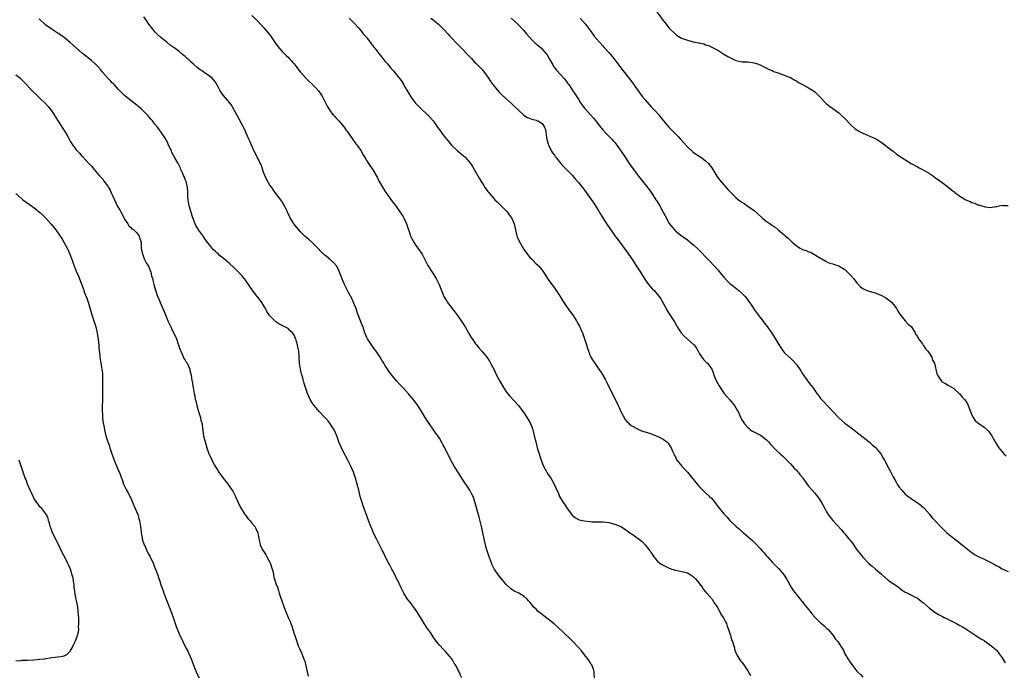
# Model space of a CAD drawing. Units: inches. Extents: x 2634000 to 2637000, y 1476000 to 1479000.
# Drawn here: x 2635980 to 2636306, y 1476788 to 1477004 of the extents above; entities that cross this region are included whole.
import ezdxf

# ---------------------------------------------------------------- set-up
doc = ezdxf.new("R2010")
doc.units = ezdxf.units.IN
doc.header["$MEASUREMENT"] = 0
doc.layers.add('LD26341476_10ft', color=71, linetype='Continuous')

msp = doc.modelspace()

# ---------------------------------------------------------------- linework, layer by layer
at = {"layer": 'LD26341476_10ft'}
for points, elevation in [([(2636170.24, 1476787), (2636170.13, 1476788.13), (2636170.16, 1476789), (2636169.89, 1476789.89), (2636169.54, 1476791), (2636169.34, 1476791.34), (2636169, 1476791.75), (2636168.59, 1476792.59), (2636168.33, 1476793), (2636167, 1476794.65), (2636166.76, 1476795), (2636165.99, 1476795.99), (2636165.04, 1476797.04), (2636163.09, 1476799.09), (2636162.08, 1476800.08), (2636157.99, 1476803.99), (2636156.9, 1476804.9), (2636153.52, 1476807.52), (2636153, 1476807.96), (2636151.71, 1476809), (2636151, 1476809.72), (2636150.34, 1476810.34), (2636149.78, 1476811), (2636149.4, 1476811.4), (2636149, 1476811.93), (2636148.47, 1476812.47), (2636148.03, 1476813), (2636147, 1476813.88), (2636145.3, 1476815), (2636145.1, 1476815.1), (2636145, 1476815.17), (2636143.7, 1476815.7), (2636143, 1476816.25), (2636142.56, 1476816.56), (2636141, 1476818.04), (2636140.22, 1476819), (2636139, 1476820.43), (2636138.56, 1476821), (2636137.09, 1476823.09), (2636136.43, 1476824.43), (2636136.2, 1476825), (2636135.44, 1476827), (2636135, 1476828.3), (2636134.77, 1476829), (2636134.39, 1476830.39), (2636134.21, 1476831), (2636133.98, 1476831.98), (2636133.78, 1476833), (2636133.49, 1476834.51), (2636132.95, 1476837), (2636132.16, 1476840.16), (2636131.51, 1476842.49), (2636130.88, 1476844.88), (2636130.15, 1476847), (2636129.77, 1476847.77), (2636129.07, 1476849), (2636127.74, 1476851), (2636127.43, 1476851.43), (2636126.64, 1476852.64), (2636126.43, 1476853), (2636125.85, 1476853.85), (2636124.3, 1476856.3), (2636123.89, 1476857), (2636122.82, 1476859), (2636120.79, 1476863), (2636120.17, 1476864.17), (2636119.7, 1476865), (2636119, 1476866.17), (2636118.48, 1476867), (2636117.89, 1476867.89), (2636117.11, 1476869), (2636115.38, 1476871.38), (2636114.35, 1476873), (2636113, 1476875.26), (2636111.85, 1476877), (2636110.64, 1476878.64), (2636108.81, 1476880.81), (2636107, 1476882.83), (2636105.94, 1476883.94), (2636104.99, 1476885), (2636103.14, 1476887.14), (2636102.3, 1476888.3), (2636101.82, 1476889), (2636101, 1476890.31), (2636100.6, 1476891), (2636099.99, 1476891.99), (2636099.43, 1476893), (2636099, 1476893.66), (2636098.09, 1476895), (2636097.6, 1476895.59), (2636096.53, 1476897), (2636095.22, 1476899), (2636095, 1476899.51), (2636094.42, 1476901), (2636094.08, 1476902.08), (2636093.77, 1476903), (2636093.54, 1476903.54), (2636092.22, 1476907), (2636091.87, 1476907.87), (2636091.51, 1476909), (2636091, 1476910.29), (2636090.18, 1476912.18), (2636089, 1476914.38), (2636088.05, 1476916.05), (2636087.62, 1476917), (2636087, 1476918.47), (2636086.83, 1476918.83), (2636086.03, 1476921), (2636085.07, 1476923.07), (2636085, 1476923.17), (2636084.14, 1476924.14), (2636083, 1476925.16), (2636081, 1476926.78), (2636080.76, 1476927), (2636079.88, 1476927.88), (2636078.9, 1476928.9), (2636077, 1476930.8), (2636075.87, 1476931.87), (2636074.58, 1476933), (2636073, 1476934.54), (2636072.57, 1476935), (2636071.85, 1476935.85), (2636071, 1476936.89), (2636070.91, 1476937), (2636070.77, 1476937.23), (2636069.68, 1476939), (2636068.87, 1476940.87), (2636068.78, 1476941), (2636068.54, 1476941.46), (2636067.8, 1476943), (2636067.49, 1476943.49), (2636067, 1476944.33), (2636066.57, 1476945), (2636065, 1476947.03), (2636064.16, 1476948.16), (2636063.59, 1476949), (2636063, 1476949.75), (2636062.54, 1476950.54), (2636062.31, 1476951), (2636061.83, 1476951.83), (2636061.3, 1476953), (2636061, 1476953.74), (2636060.19, 1476956.19), (2636059, 1476958.71), (2636058.84, 1476959), (2636058.24, 1476960.24), (2636057.83, 1476961), (2636056.89, 1476963), (2636056.34, 1476964.34), (2636056.03, 1476965), (2636055.15, 1476967), (2636055, 1476967.3), (2636054.5, 1476968.5), (2636054.26, 1476969), (2636052.09, 1476973), (2636051.02, 1476975.02), (2636050.27, 1476976.27), (2636049.73, 1476977), (2636049, 1476977.89), (2636047.57, 1476979.57), (2636046.59, 1476981), (2636046.01, 1476982.01), (2636045.5, 1476983), (2636045, 1476983.79), (2636044.49, 1476984.49), (2636044.03, 1476985), (2636043, 1476985.81), (2636041.3, 1476987), (2636041, 1476987.19), (2636039.93, 1476987.93), (2636039, 1476988.67), (2636037.75, 1476989.75), (2636037, 1476990.47), (2636036.42, 1476991), (2636035.65, 1476991.65), (2636035, 1476992.27), (2636034.59, 1476992.59), (2636034.12, 1476993), (2636033, 1476993.92), (2636031.23, 1476995.22), (2636031, 1476995.42), (2636030.09, 1476996.09), (2636028.98, 1476997), (2636027, 1476998.6), (2636025.72, 1476999.72), (2636025, 1477000.45), (2636024.73, 1477000.73), (2636023, 1477003.01), (2636022.2, 1477004.2), (2636021.35, 1477005.35)], 9480), ([(2636057, 1477005.86), (2636059, 1477003.96), (2636059.84, 1477003), (2636061, 1477001.77), (2636062.27, 1477000.27), (2636063.15, 1476999.15), (2636064.78, 1476996.78), (2636065.62, 1476995.62), (2636067, 1476993.99), (2636068.06, 1476993), (2636068.52, 1476992.52), (2636069, 1476992.06), (2636069.51, 1476991.51), (2636070.04, 1476991), (2636070.45, 1476990.45), (2636071, 1476989.82), (2636071.67, 1476989), (2636072.21, 1476988.21), (2636073, 1476987.28), (2636073.22, 1476987), (2636074.96, 1476985), (2636076.01, 1476984.01), (2636077, 1476983.13), (2636078.09, 1476982.09), (2636079.06, 1476981), (2636079.85, 1476979.85), (2636080.35, 1476979), (2636081, 1476977.68), (2636081.93, 1476975.93), (2636082.46, 1476975), (2636083, 1476974.14), (2636083.93, 1476973), (2636084.43, 1476972.43), (2636085, 1476971.78), (2636085.4, 1476971.4), (2636085.78, 1476971), (2636087.5, 1476969), (2636088.11, 1476968.11), (2636088.94, 1476967), (2636090.6, 1476964.6), (2636091, 1476964.1), (2636091.44, 1476963.44), (2636091.8, 1476963), (2636093, 1476961.22), (2636093.8, 1476959.8), (2636094.55, 1476958.55), (2636095, 1476957.88), (2636095.54, 1476957), (2636097, 1476954.91), (2636098.43, 1476952.43), (2636099.16, 1476951), (2636100.55, 1476948.55), (2636101.34, 1476947.34), (2636103, 1476945.02), (2636103.87, 1476943.87), (2636104.58, 1476943), (2636105, 1476942.39), (2636105.98, 1476941), (2636106.34, 1476940.34), (2636107, 1476939.41), (2636107.15, 1476939.15), (2636107.26, 1476939), (2636108.18, 1476937), (2636108.39, 1476936.39), (2636108.79, 1476935), (2636109, 1476934.44), (2636109.35, 1476933.35), (2636109.48, 1476933), (2636109.97, 1476931.97), (2636110.7, 1476930.7), (2636111, 1476930.24), (2636111.92, 1476929), (2636113.27, 1476927), (2636114.34, 1476925), (2636114.56, 1476924.56), (2636115, 1476923.73), (2636115.23, 1476923.23), (2636116.62, 1476921), (2636117, 1476920.45), (2636117.92, 1476919), (2636118.3, 1476918.3), (2636118.95, 1476916.95), (2636119.52, 1476915.52), (2636119.68, 1476915), (2636120.14, 1476913.86), (2636120.52, 1476913), (2636120.71, 1476912.71), (2636121, 1476912.19), (2636121.47, 1476911.47), (2636121.71, 1476911), (2636123.19, 1476909), (2636124.01, 1476908.01), (2636125, 1476906.72), (2636126.23, 1476905), (2636127.49, 1476903), (2636128.63, 1476901), (2636128.75, 1476900.75), (2636129.5, 1476899.5), (2636129.83, 1476899), (2636131, 1476897.33), (2636131.26, 1476897), (2636132.05, 1476896.05), (2636133, 1476894.99), (2636134.66, 1476893), (2636135, 1476892.55), (2636135.61, 1476891.61), (2636135.95, 1476891), (2636136.97, 1476888.97), (2636137.93, 1476887), (2636139, 1476885.03), (2636140.2, 1476883), (2636141, 1476881.74), (2636141.55, 1476881), (2636142.2, 1476880.2), (2636145.13, 1476877), (2636146.62, 1476875), (2636147, 1476874.44), (2636148.35, 1476872.35), (2636149.07, 1476871.07), (2636149.63, 1476869.63), (2636149.84, 1476869), (2636150.1, 1476868.1), (2636150.38, 1476867), (2636150.85, 1476865), (2636151.37, 1476863), (2636151.97, 1476861), (2636152.22, 1476860.22), (2636152.64, 1476859), (2636153, 1476858.05), (2636153.47, 1476857), (2636153.99, 1476855.99), (2636155, 1476854.24), (2636155.81, 1476853), (2636156.24, 1476852.24), (2636156.91, 1476851), (2636157.82, 1476849), (2636158.22, 1476848.22), (2636158.76, 1476847), (2636159.94, 1476845), (2636160.38, 1476844.38), (2636161, 1476843.32), (2636162.84, 1476840.84), (2636163, 1476840.67), (2636163.94, 1476839.94), (2636165, 1476839.35), (2636165.25, 1476839.25), (2636166.87, 1476838.87), (2636169, 1476838.64), (2636169.38, 1476838.62), (2636173, 1476838.55), (2636175, 1476838.31), (2636177, 1476837.82), (2636179, 1476836.99), (2636180.22, 1476836.22), (2636181, 1476835.71), (2636181.99, 1476835), (2636183, 1476834.32), (2636186.04, 1476832.04), (2636187.01, 1476831.01), (2636188.54, 1476829), (2636188.73, 1476828.73), (2636189, 1476828.3), (2636189.54, 1476827.53), (2636189.86, 1476827), (2636191, 1476825.71), (2636191.8, 1476825), (2636192.51, 1476824.51), (2636193, 1476824.23), (2636193.81, 1476823.81), (2636195, 1476823.28), (2636195.79, 1476823), (2636197, 1476822.63), (2636199, 1476822.22), (2636200.09, 1476821.91), (2636201, 1476821.69), (2636202.2, 1476821), (2636202.68, 1476820.68), (2636203, 1476820.43), (2636203.7, 1476819.7), (2636204.32, 1476819), (2636205.85, 1476817), (2636206.28, 1476816.28), (2636207, 1476815.43), (2636207.18, 1476815.18), (2636207.38, 1476815), (2636209.13, 1476813), (2636209.85, 1476811.85), (2636210.5, 1476811), (2636210.67, 1476810.67), (2636211, 1476810.2), (2636212.07, 1476808.07), (2636213, 1476806.69), (2636213.57, 1476805.58), (2636213.85, 1476805), (2636214.17, 1476804.17), (2636214.59, 1476803), (2636215.2, 1476801), (2636215.6, 1476799.6), (2636215.86, 1476799), (2636216.36, 1476797.64), (2636216.51, 1476797), (2636216.53, 1476796.53), (2636217, 1476795.3), (2636217.07, 1476795.07), (2636217.31, 1476794.69), (2636218.25, 1476793), (2636218.6, 1476792.6), (2636219, 1476792.22), (2636219.8, 1476791), (2636221, 1476789.32), (2636221.87, 1476787.87)], 9470), ([(2636190.87, 1477007), (2636193, 1477004.2), (2636193.54, 1477003.54), (2636195, 1477001.66), (2636197, 1476999.62), (2636197.39, 1476999.39), (2636197.97, 1476999), (2636199, 1476998.4), (2636199.99, 1476998.01), (2636201, 1476997.66), (2636202.83, 1476997.17), (2636204.81, 1476996.81), (2636205, 1476996.72), (2636206.44, 1476996.44), (2636207, 1476996.19), (2636207.92, 1476995.92), (2636209.31, 1476995.31), (2636211, 1476994.4), (2636213, 1476993.12), (2636214.35, 1476992.35), (2636215, 1476991.94), (2636215.68, 1476991.68), (2636217, 1476991.01), (2636219, 1476990.57), (2636219.49, 1476990.51), (2636221, 1476990.51), (2636223, 1476990.25), (2636224.1, 1476989.9), (2636225, 1476989.51), (2636226.68, 1476988.68), (2636227, 1476988.59), (2636227.99, 1476987.99), (2636229, 1476987.64), (2636229.39, 1476987.39), (2636231, 1476986.86), (2636231.17, 1476986.83), (2636233, 1476986.15), (2636234.38, 1476985.62), (2636235, 1476985.33), (2636236.48, 1476984.48), (2636237, 1476984.21), (2636237.72, 1476983.72), (2636239, 1476983.05), (2636241, 1476981.98), (2636242.61, 1476981), (2636243, 1476980.72), (2636244.79, 1476979), (2636246.82, 1476976.82), (2636247.9, 1476975.9), (2636249, 1476975.12), (2636251, 1476973.64), (2636251.73, 1476973), (2636253, 1476971.77), (2636255, 1476969.74), (2636256.44, 1476968.44), (2636257, 1476968.08), (2636257.63, 1476967.63), (2636259, 1476966.92), (2636263, 1476965.22), (2636263.42, 1476965), (2636265, 1476963.96), (2636266.36, 1476963), (2636267, 1476962.47), (2636268.93, 1476961), (2636270.08, 1476960.08), (2636271, 1476959.48), (2636271.26, 1476959.26), (2636271.66, 1476959), (2636274.95, 1476957), (2636277, 1476955.83), (2636277.57, 1476955.57), (2636278.62, 1476955), (2636281, 1476953.61), (2636281.93, 1476953), (2636283, 1476952.27), (2636284.77, 1476951), (2636286.04, 1476950.04), (2636287, 1476949.25), (2636288.27, 1476948.27), (2636289, 1476947.65), (2636289.37, 1476947.37), (2636289.8, 1476947), (2636291, 1476946.11), (2636293, 1476944.91), (2636294.42, 1476944.42), (2636295, 1476944.07), (2636295.89, 1476943.89), (2636297, 1476943.34), (2636297.31, 1476943.31), (2636298.25, 1476943), (2636299, 1476942.73), (2636299.37, 1476942.63), (2636301, 1476942.45), (2636303, 1476942.73), (2636303.2, 1476942.8), (2636304.06, 1476943), (2636305, 1476943.16), (2636305.12, 1476943.12), (2636307, 1476943.1)], 9420), ([(2636126.47, 1476787), (2636125.97, 1476787.97), (2636125.54, 1476789), (2636125.34, 1476789.34), (2636124.57, 1476791), (2636123.95, 1476791.95), (2636123.34, 1476793), (2636123, 1476793.45), (2636121.69, 1476795), (2636121, 1476795.75), (2636120.37, 1476796.37), (2636119, 1476797.88), (2636118.5, 1476798.5), (2636117.65, 1476799.65), (2636117, 1476800.55), (2636116.02, 1476801.98), (2636115, 1476803.5), (2636114.02, 1476805), (2636113, 1476806.62), (2636112.13, 1476808.13), (2636111.58, 1476809), (2636110.51, 1476810.51), (2636110.11, 1476811), (2636109.65, 1476811.65), (2636109, 1476812.39), (2636108.5, 1476813), (2636107.24, 1476815), (2636107, 1476815.47), (2636106.3, 1476817), (2636105.25, 1476819.25), (2636105, 1476819.68), (2636104.36, 1476821), (2636103.61, 1476822.39), (2636103.31, 1476823), (2636103.22, 1476823.22), (2636103, 1476823.59), (2636102.51, 1476824.51), (2636102.2, 1476825), (2636101.36, 1476826.64), (2636100.49, 1476828.49), (2636100.21, 1476829), (2636099.4, 1476830.6), (2636098.49, 1476832.49), (2636098.21, 1476833), (2636097.4, 1476834.6), (2636097, 1476835.45), (2636096.32, 1476837), (2636095.56, 1476839), (2636095, 1476840.55), (2636093.87, 1476843.87), (2636093.5, 1476845), (2636092.88, 1476847), (2636092.36, 1476849), (2636091.86, 1476851), (2636091.33, 1476853), (2636090.66, 1476855), (2636089.78, 1476857), (2636088.73, 1476859), (2636087.63, 1476861), (2636087, 1476862.21), (2636086.62, 1476863), (2636085.81, 1476865), (2636085.09, 1476867), (2636084.22, 1476869), (2636082.95, 1476871), (2636082.09, 1476872.09), (2636081.2, 1476873), (2636079.27, 1476875), (2636077.6, 1476877), (2636077, 1476877.88), (2636076.32, 1476879), (2636075.39, 1476881), (2636074.74, 1476883), (2636074.33, 1476884.33), (2636073.9, 1476886.1), (2636073.46, 1476887.46), (2636073.11, 1476889), (2636072.8, 1476891), (2636072.7, 1476892.7), (2636072.7, 1476893.3), (2636072.55, 1476895), (2636072.26, 1476896.26), (2636072.15, 1476897), (2636071.8, 1476898.2), (2636071.53, 1476899), (2636071.36, 1476899.36), (2636071, 1476900.36), (2636070.46, 1476901), (2636069.71, 1476901.71), (2636069, 1476902.48), (2636067.96, 1476903), (2636067.28, 1476903.28), (2636067, 1476903.44), (2636065.97, 1476903.97), (2636065, 1476904.66), (2636064.81, 1476904.81), (2636063, 1476906.64), (2636062.02, 1476908.02), (2636061.54, 1476909), (2636061.33, 1476909.33), (2636061, 1476909.93), (2636060.35, 1476911), (2636059.76, 1476911.76), (2636059, 1476912.81), (2636058.91, 1476912.91), (2636058.4, 1476913.6), (2636057.17, 1476915.17), (2636056.37, 1476916.37), (2636055.96, 1476917), (2636054.7, 1476918.7), (2636054.44, 1476919), (2636053.81, 1476919.81), (2636052.83, 1476920.83), (2636051, 1476922.7), (2636049.81, 1476923.81), (2636049, 1476924.51), (2636048.72, 1476924.72), (2636047, 1476926.15), (2636046.5, 1476926.5), (2636045.97, 1476927), (2636045.44, 1476927.44), (2636045, 1476927.9), (2636044.41, 1476928.41), (2636043.94, 1476929), (2636043, 1476930.12), (2636041.74, 1476931.74), (2636041, 1476932.85), (2636039.41, 1476935), (2636039.25, 1476935.25), (2636038.51, 1476936.51), (2636038.26, 1476937), (2636037.88, 1476938.12), (2636037.37, 1476939.37), (2636036.31, 1476943), (2636035.95, 1476945), (2636035.86, 1476946.14), (2636035.83, 1476947.83), (2636035.74, 1476949), (2636035.29, 1476951), (2636035.19, 1476951.19), (2636035, 1476951.71), (2636034.62, 1476952.62), (2636034.49, 1476953), (2636034.14, 1476953.86), (2636033.61, 1476955), (2636033.4, 1476955.4), (2636033, 1476956.3), (2636032.64, 1476957), (2636031.49, 1476959), (2636030.62, 1476960.62), (2636030.43, 1476961), (2636029.38, 1476963.38), (2636029, 1476964.18), (2636028.75, 1476964.75), (2636028.61, 1476965), (2636027.32, 1476967), (2636025.8, 1476969), (2636025, 1476969.98), (2636024.18, 1476971), (2636023.63, 1476971.63), (2636022.72, 1476972.72), (2636021.73, 1476973.72), (2636021, 1476974.49), (2636020.44, 1476975), (2636018.54, 1476976.54), (2636017, 1476977.72), (2636015.48, 1476979), (2636015, 1476979.42), (2636013.41, 1476981), (2636013.22, 1476981.22), (2636013, 1476981.43), (2636011.5, 1476983), (2636011.27, 1476983.27), (2636011, 1476983.54), (2636010.31, 1476984.31), (2636009.6, 1476985), (2636007.83, 1476987), (2636007.46, 1476987.46), (2636007, 1476987.97), (2636006.12, 1476989), (2636005.57, 1476989.57), (2636004.05, 1476991), (2636001.56, 1476993), (2636001, 1476993.43), (2635999.12, 1476995), (2635998.03, 1476996.03), (2635996.95, 1476996.95), (2635995, 1476998.56), (2635994.37, 1476999), (2635993.58, 1476999.58), (2635993, 1476999.91), (2635992.36, 1477000.36), (2635991, 1477001.16), (2635989, 1477002.65), (2635988.6, 1477003), (2635986.79, 1477004.79)], 9490), ([(2636089.25, 1477005), (2636091, 1477003.24), (2636092.29, 1477001.71), (2636093, 1477000.86), (2636093.82, 1476999.82), (2636094.55, 1476999), (2636094.74, 1476998.74), (2636095, 1476998.45), (2636096.14, 1476997), (2636096.5, 1476996.5), (2636097, 1476995.87), (2636097.37, 1476995.37), (2636097.67, 1476995), (2636099, 1476993.27), (2636100.02, 1476992.02), (2636101, 1476990.76), (2636101.82, 1476989.82), (2636103, 1476988.42), (2636103.69, 1476987.69), (2636105, 1476986.08), (2636106.33, 1476984.33), (2636107.12, 1476983.12), (2636107.42, 1476982.58), (2636108.61, 1476980.61), (2636109.56, 1476979), (2636110.99, 1476976.99), (2636111.98, 1476975.98), (2636113.03, 1476975.03), (2636115, 1476973.18), (2636115.18, 1476973), (2636116.05, 1476972.05), (2636116.93, 1476971), (2636118.41, 1476969), (2636118.64, 1476968.64), (2636119.48, 1476967.48), (2636119.87, 1476967), (2636121, 1476965.47), (2636122.09, 1476964.09), (2636123, 1476963), (2636125, 1476961.1), (2636126.19, 1476960.19), (2636127, 1476959.5), (2636127.29, 1476959.29), (2636127.57, 1476959), (2636129, 1476957.36), (2636129.27, 1476957), (2636129.95, 1476955.95), (2636130.52, 1476955), (2636132.16, 1476952.16), (2636132.78, 1476951), (2636133, 1476950.64), (2636133.66, 1476949.66), (2636134.08, 1476949), (2636134.49, 1476948.49), (2636135, 1476947.75), (2636135.34, 1476947.34), (2636135.57, 1476947), (2636137, 1476945.35), (2636137.33, 1476945), (2636138.17, 1476944.17), (2636139.4, 1476943), (2636141, 1476941.39), (2636141.36, 1476941), (2636142.04, 1476940.04), (2636142.88, 1476939), (2636143, 1476938.77), (2636143.74, 1476937), (2636144.18, 1476935), (2636144.66, 1476933), (2636144.75, 1476932.75), (2636145.34, 1476931.34), (2636147, 1476928.48), (2636147.61, 1476927.61), (2636149, 1476925.83), (2636149.41, 1476925.41), (2636149.88, 1476925), (2636151, 1476923.86), (2636151.46, 1476923.46), (2636151.93, 1476923), (2636153, 1476921.69), (2636154.03, 1476920.03), (2636154.7, 1476919), (2636155, 1476918.62), (2636156.12, 1476917), (2636156.5, 1476916.5), (2636157, 1476915.87), (2636157.36, 1476915.36), (2636157.64, 1476915), (2636158.95, 1476913), (2636159.69, 1476911.69), (2636161, 1476909.76), (2636162.13, 1476908.13), (2636163, 1476907.1), (2636164.29, 1476905), (2636164.52, 1476904.52), (2636165, 1476903.82), (2636165.27, 1476903.27), (2636165.42, 1476903), (2636165.87, 1476901.87), (2636166.29, 1476901), (2636166.99, 1476899), (2636167.58, 1476897), (2636167.92, 1476895.92), (2636168.24, 1476895), (2636169, 1476893.2), (2636169.1, 1476893), (2636169.8, 1476891.8), (2636170.33, 1476891), (2636171.74, 1476889), (2636172.28, 1476888.28), (2636173.03, 1476887.03), (2636173.75, 1476885.75), (2636174.09, 1476885), (2636174.42, 1476884.42), (2636176.12, 1476881), (2636177.12, 1476879.12), (2636178.15, 1476877), (2636178.39, 1476876.39), (2636179.02, 1476875.02), (2636180.42, 1476872.42), (2636181, 1476871.74), (2636181.35, 1476871.35), (2636181.78, 1476871), (2636182.41, 1476870.41), (2636183, 1476870.03), (2636185.08, 1476869), (2636186.47, 1476868.47), (2636187, 1476868.34), (2636187.98, 1476867.98), (2636189, 1476867.63), (2636191, 1476866.86), (2636193, 1476865.87), (2636194.14, 1476865), (2636194.57, 1476864.57), (2636195, 1476864.01), (2636195.6, 1476863), (2636196.1, 1476861.9), (2636196.48, 1476861), (2636196.64, 1476860.64), (2636197, 1476860.03), (2636197.31, 1476859.31), (2636197.49, 1476859), (2636199.12, 1476857), (2636199.99, 1476855.99), (2636201, 1476854.95), (2636204.23, 1476851), (2636205, 1476850.14), (2636206.56, 1476848.56), (2636207, 1476848.2), (2636208.3, 1476847), (2636209, 1476846.27), (2636210.45, 1476844.45), (2636211, 1476843.7), (2636211.58, 1476843), (2636213, 1476841.22), (2636213.23, 1476841), (2636214.07, 1476840.07), (2636215, 1476838.98), (2636217.12, 1476837), (2636218.19, 1476836.19), (2636219, 1476835.43), (2636219.23, 1476835.23), (2636219.47, 1476835), (2636221, 1476833.73), (2636221.8, 1476833), (2636222.46, 1476832.46), (2636223.48, 1476831.48), (2636225, 1476829.8), (2636225.67, 1476829), (2636226.31, 1476828.31), (2636227, 1476827.47), (2636227.23, 1476827.23), (2636227.4, 1476827), (2636229, 1476825.25), (2636230.14, 1476824.14), (2636231, 1476823.28), (2636231.15, 1476823.15), (2636231.3, 1476823), (2636233, 1476821.02), (2636233.74, 1476819.74), (2636234.13, 1476819), (2636235.27, 1476817), (2636235.92, 1476815.92), (2636237, 1476814.59), (2636237.67, 1476813.67), (2636238.25, 1476813), (2636238.58, 1476812.58), (2636239, 1476812.13), (2636239.48, 1476811.48), (2636241, 1476809.61), (2636241.51, 1476809), (2636242.15, 1476808.15), (2636243.12, 1476807.12), (2636245, 1476805.26), (2636245.31, 1476805), (2636246.18, 1476804.18), (2636247, 1476803.48), (2636247.48, 1476803), (2636249.19, 1476801), (2636249.87, 1476799.87), (2636250.74, 1476799), (2636251, 1476798.54), (2636252.05, 1476797), (2636252.41, 1476796.41), (2636253.02, 1476795), (2636254.21, 1476793), (2636254.55, 1476792.55), (2636255, 1476791.9), (2636255.39, 1476791.39), (2636255.64, 1476791), (2636257, 1476789.23), (2636257.23, 1476789), (2636258.15, 1476788.15), (2636259, 1476787.32)], 9460), ([(2636116.2, 1477005), (2636117, 1477004.41), (2636117.77, 1477003.77), (2636118.69, 1477003), (2636120.71, 1477001), (2636121.77, 1476999.77), (2636122.5, 1476999), (2636123, 1476998.43), (2636124.65, 1476996.65), (2636125, 1476996.32), (2636125.66, 1476995.66), (2636126.36, 1476995), (2636128.28, 1476993), (2636129.58, 1476991.58), (2636130.56, 1476990.56), (2636131, 1476990.15), (2636132.17, 1476989), (2636132.56, 1476988.56), (2636133, 1476988.12), (2636133.91, 1476987), (2636135, 1476985.48), (2636135.96, 1476983.96), (2636136.65, 1476983), (2636138.62, 1476980.62), (2636139, 1476980.24), (2636139.62, 1476979.62), (2636141, 1476978.38), (2636143, 1476976.67), (2636143.81, 1476975.81), (2636145, 1476974.69), (2636146.96, 1476972.96), (2636148.16, 1476972.16), (2636149, 1476971.84), (2636149.58, 1476971.58), (2636151, 1476971.21), (2636151.14, 1476971.14), (2636151.58, 1476971), (2636153, 1476970.11), (2636153.8, 1476969), (2636154.05, 1476968.05), (2636154.37, 1476965.63), (2636154.48, 1476965), (2636155, 1476963.33), (2636155.07, 1476963.07), (2636156.11, 1476961), (2636156.44, 1476960.44), (2636157, 1476959.7), (2636157.29, 1476959.29), (2636157.52, 1476959), (2636158.13, 1476958.13), (2636159.16, 1476957), (2636159.99, 1476955.98), (2636161, 1476955.02), (2636163, 1476952.97), (2636163.91, 1476951.91), (2636165, 1476950.72), (2636166.61, 1476948.61), (2636167, 1476948.13), (2636169, 1476945.4), (2636169.97, 1476943.97), (2636170.6, 1476943), (2636171.81, 1476941), (2636172.22, 1476940.22), (2636174.55, 1476936.56), (2636175.63, 1476935), (2636177, 1476933.09), (2636177.93, 1476931.93), (2636178.61, 1476931), (2636180.12, 1476929), (2636181.31, 1476927.31), (2636183, 1476924.76), (2636183.72, 1476923.72), (2636184.2, 1476923), (2636185, 1476921.69), (2636185.47, 1476921), (2636187, 1476918.53), (2636188.16, 1476917), (2636189.47, 1476915.47), (2636189.95, 1476915), (2636191, 1476913.79), (2636191.67, 1476913), (2636192.22, 1476912.22), (2636192.9, 1476911), (2636193.91, 1476909), (2636194.31, 1476908.31), (2636195.37, 1476906.63), (2636196.66, 1476904.66), (2636197.4, 1476903.4), (2636197.62, 1476903), (2636198.92, 1476901), (2636199.95, 1476899.95), (2636200.95, 1476899), (2636203, 1476897.21), (2636203.2, 1476897), (2636203.96, 1476895.96), (2636204.58, 1476895), (2636205, 1476894.12), (2636205.41, 1476893.41), (2636205.8, 1476893), (2636206.26, 1476892.26), (2636207, 1476891.51), (2636207.26, 1476891.26), (2636207.57, 1476891), (2636209, 1476889.03), (2636209.56, 1476887.56), (2636209.73, 1476887), (2636210.62, 1476885), (2636211.47, 1476883.47), (2636211.77, 1476883), (2636213.17, 1476881), (2636213.99, 1476879.99), (2636215, 1476878.93), (2636216.56, 1476877), (2636217.46, 1476875.46), (2636217.71, 1476875), (2636218.34, 1476873.66), (2636218.75, 1476872.75), (2636219, 1476872.31), (2636219.51, 1476871.51), (2636219.87, 1476871), (2636221, 1476869.71), (2636221.37, 1476869.37), (2636221.85, 1476869), (2636222.54, 1476868.54), (2636225.16, 1476867.16), (2636227, 1476865.79), (2636227.82, 1476865), (2636228.37, 1476864.37), (2636230.31, 1476862.31), (2636231.68, 1476861), (2636232.37, 1476860.37), (2636233.81, 1476859), (2636235, 1476857.78), (2636235.72, 1476857), (2636236.31, 1476856.31), (2636237, 1476855.67), (2636237.29, 1476855.29), (2636237.56, 1476855), (2636238.18, 1476854.18), (2636239, 1476853.24), (2636239.17, 1476853), (2636239.86, 1476851.86), (2636241, 1476850.37), (2636242.18, 1476849), (2636242.57, 1476848.57), (2636243, 1476848.13), (2636243.52, 1476847.52), (2636243.94, 1476847), (2636245, 1476845.53), (2636245.33, 1476845), (2636246.41, 1476843), (2636247, 1476841.87), (2636247.52, 1476841), (2636248.11, 1476840.11), (2636249, 1476839), (2636251.89, 1476835.89), (2636252.65, 1476835), (2636253, 1476834.62), (2636254.34, 1476833), (2636254.63, 1476832.63), (2636255.49, 1476831.49), (2636257, 1476829.38), (2636258.04, 1476828.04), (2636259, 1476826.87), (2636261, 1476824.74), (2636261.99, 1476823.99), (2636263, 1476823.07), (2636263.1, 1476823), (2636265, 1476821.4), (2636265.42, 1476821), (2636267.34, 1476819.34), (2636267.82, 1476819), (2636269, 1476818.23), (2636270.73, 1476817), (2636271, 1476816.79), (2636271.98, 1476815.98), (2636273, 1476815.39), (2636273.23, 1476815.23), (2636273.75, 1476815), (2636275, 1476814.4), (2636276.27, 1476813.73), (2636277, 1476813.32), (2636277.44, 1476813), (2636278.29, 1476812.29), (2636279, 1476811.79), (2636281, 1476810.1), (2636282.75, 1476808.75), (2636283.98, 1476807.98), (2636285.27, 1476807.27), (2636285.84, 1476807), (2636287, 1476806.38), (2636289, 1476805.39), (2636289.86, 1476805), (2636291, 1476804.38), (2636291.91, 1476803.91), (2636293, 1476803.29), (2636295, 1476801.97), (2636296.33, 1476801), (2636296.74, 1476800.74), (2636297, 1476800.61), (2636297.94, 1476799.94), (2636299, 1476799.35), (2636299.2, 1476799.2), (2636299.53, 1476799), (2636302.26, 1476797), (2636302.63, 1476796.63), (2636303, 1476796.3), (2636303.6, 1476795.6), (2636304.06, 1476795), (2636305, 1476793.67), (2636306.02, 1476792.02)], 9450), ([(2636142.77, 1477005), (2636144.91, 1477003), (2636146.8, 1477001), (2636147.8, 1476999.8), (2636149.68, 1476997.68), (2636150.7, 1476996.7), (2636151, 1476996.48), (2636151.78, 1476995.78), (2636152.74, 1476995), (2636153, 1476994.77), (2636154.52, 1476993), (2636154.71, 1476992.71), (2636155, 1476992.2), (2636155.42, 1476991.42), (2636156.51, 1476989.49), (2636156.77, 1476989), (2636156.86, 1476988.86), (2636157.74, 1476987.74), (2636160.24, 1476985), (2636160.56, 1476984.56), (2636161, 1476984.01), (2636161.41, 1476983.41), (2636161.75, 1476983), (2636163.14, 1476981), (2636163.83, 1476979.83), (2636164.46, 1476979), (2636165, 1476978.2), (2636165.7, 1476977), (2636166.24, 1476976.24), (2636167, 1476975.25), (2636167.18, 1476975), (2636168.94, 1476973), (2636169.93, 1476971.93), (2636171, 1476970.56), (2636172.28, 1476969), (2636172.59, 1476968.59), (2636173, 1476968.08), (2636174.03, 1476967), (2636175, 1476965.95), (2636175.97, 1476965), (2636176.47, 1476964.47), (2636177, 1476963.86), (2636177.71, 1476963), (2636179, 1476961.15), (2636180.37, 1476959), (2636181.77, 1476957), (2636184.79, 1476952.79), (2636188.33, 1476948.33), (2636189.63, 1476946.37), (2636190.57, 1476945), (2636190.76, 1476944.76), (2636191, 1476944.35), (2636191.54, 1476943.54), (2636191.82, 1476943), (2636193, 1476940.83), (2636193.67, 1476939.67), (2636195, 1476937.08), (2636195.91, 1476935.91), (2636196.71, 1476935), (2636197, 1476934.71), (2636197.93, 1476933.93), (2636199.2, 1476933), (2636201, 1476931.73), (2636201.92, 1476931), (2636203, 1476930.1), (2636204.59, 1476928.59), (2636208.04, 1476925), (2636208.53, 1476924.53), (2636209.53, 1476923.53), (2636209.97, 1476923), (2636211, 1476921.84), (2636212.29, 1476920.29), (2636213, 1476919.4), (2636214.15, 1476918.15), (2636215, 1476917.32), (2636216.28, 1476916.28), (2636218.01, 1476915), (2636219, 1476914.12), (2636220.1, 1476913), (2636220.49, 1476912.49), (2636221.54, 1476911), (2636222.11, 1476910.11), (2636223, 1476908.75), (2636224.31, 1476907), (2636225, 1476906.13), (2636225.86, 1476905), (2636226.37, 1476904.37), (2636227, 1476903.55), (2636228.89, 1476900.89), (2636229.68, 1476899.68), (2636231, 1476897.52), (2636231.99, 1476895.99), (2636232.67, 1476895), (2636233, 1476894.56), (2636234.59, 1476893), (2636234.82, 1476892.82), (2636235.84, 1476891.84), (2636237, 1476890.52), (2636238.42, 1476888.42), (2636239, 1476887.52), (2636239.36, 1476887), (2636241, 1476884.74), (2636241.78, 1476883.78), (2636242.38, 1476883), (2636243.77, 1476881), (2636244.31, 1476880.31), (2636245, 1476879.29), (2636245.24, 1476879), (2636246.14, 1476878.13), (2636247.14, 1476877), (2636248.09, 1476876.09), (2636249.04, 1476875), (2636251, 1476872.95), (2636252.02, 1476872.02), (2636253, 1476871.23), (2636256.01, 1476869), (2636257.64, 1476867.64), (2636261, 1476864.98), (2636262.01, 1476864.01), (2636263, 1476863.2), (2636263.2, 1476863), (2636264.87, 1476861), (2636265, 1476860.79), (2636265.63, 1476859.63), (2636266.1, 1476859), (2636267, 1476857.26), (2636267.16, 1476857), (2636267.78, 1476855.78), (2636268.21, 1476855), (2636269, 1476853.45), (2636269.16, 1476853.16), (2636269.22, 1476853), (2636269.9, 1476851.9), (2636270.34, 1476851), (2636271, 1476850.05), (2636271.8, 1476849), (2636272.37, 1476848.37), (2636273, 1476847.73), (2636273.4, 1476847.4), (2636275, 1476846.21), (2636276.95, 1476844.95), (2636278.07, 1476844.07), (2636279, 1476843.29), (2636279.29, 1476843), (2636281, 1476841.08), (2636281.9, 1476839.9), (2636282.7, 1476839), (2636284.59, 1476837), (2636286.7, 1476835), (2636289.21, 1476833), (2636290.23, 1476832.23), (2636291.8, 1476831), (2636293, 1476829.98), (2636294.66, 1476828.66), (2636295, 1476828.4), (2636295.84, 1476827.84), (2636297.11, 1476827.11), (2636299, 1476826.28), (2636301, 1476825.29), (2636302.48, 1476824.48), (2636303, 1476824.18), (2636303.79, 1476823.79), (2636305, 1476823.09), (2636307, 1476822.19)], 9440), ([(2636165.59, 1477005), (2636167.31, 1477003), (2636168.86, 1477000.86), (2636169.68, 1476999.68), (2636170.19, 1476999), (2636171, 1476998), (2636173, 1476995.82), (2636173.4, 1476995.4), (2636175, 1476993.66), (2636175.52, 1476993), (2636176.2, 1476992.2), (2636177, 1476991.18), (2636179, 1476988.57), (2636181, 1476986.04), (2636182.32, 1476984.32), (2636184.66, 1476981), (2636186.16, 1476979), (2636187, 1476977.94), (2636189, 1476975.72), (2636189.37, 1476975.37), (2636190.36, 1476974.36), (2636191.51, 1476973), (2636192.18, 1476972.18), (2636193.06, 1476971), (2636194.79, 1476969), (2636196.83, 1476967), (2636197.9, 1476965.9), (2636198.72, 1476965), (2636199.77, 1476963.77), (2636201, 1476962.42), (2636202.79, 1476960.79), (2636203.94, 1476959.93), (2636205.45, 1476959), (2636206.35, 1476958.35), (2636207, 1476957.84), (2636207.9, 1476957), (2636208.39, 1476956.39), (2636209, 1476955.5), (2636210.74, 1476952.74), (2636211.57, 1476951.57), (2636213, 1476949.89), (2636214.38, 1476948.38), (2636215, 1476947.68), (2636217, 1476945.68), (2636217.87, 1476945), (2636219, 1476944.16), (2636219.71, 1476943.71), (2636221, 1476942.84), (2636222.08, 1476942.08), (2636223, 1476941.37), (2636224.29, 1476940.29), (2636225.72, 1476939), (2636227, 1476937.92), (2636228.3, 1476937), (2636228.72, 1476936.72), (2636229, 1476936.47), (2636229.95, 1476935.95), (2636231, 1476935.03), (2636233, 1476933.38), (2636233.41, 1476933), (2636234.28, 1476932.28), (2636235, 1476931.54), (2636235.3, 1476931.3), (2636235.61, 1476931), (2636237, 1476929.77), (2636238.27, 1476929), (2636239, 1476928.59), (2636240.18, 1476928.18), (2636241, 1476927.79), (2636241.61, 1476927.61), (2636243, 1476926.88), (2636243.35, 1476926.65), (2636245, 1476925.67), (2636245.41, 1476925.41), (2636246.68, 1476924.68), (2636247, 1476924.52), (2636248.04, 1476924.04), (2636249, 1476923.82), (2636249.54, 1476923.54), (2636251, 1476923.17), (2636251.09, 1476923.09), (2636253, 1476921.9), (2636253.93, 1476921), (2636254.46, 1476920.46), (2636255, 1476919.95), (2636255.82, 1476919), (2636257, 1476917.53), (2636258.21, 1476916.21), (2636259, 1476915.66), (2636259.42, 1476915.42), (2636260.42, 1476915), (2636261, 1476914.78), (2636263, 1476914.22), (2636264.31, 1476913.69), (2636265, 1476913.43), (2636265.76, 1476913), (2636266.54, 1476912.54), (2636267, 1476912.23), (2636267.72, 1476911.72), (2636268.53, 1476911), (2636269, 1476910.48), (2636269.66, 1476909.67), (2636270.11, 1476909), (2636270.42, 1476908.42), (2636271.17, 1476907.17), (2636272.52, 1476905.48), (2636272.93, 1476904.93), (2636273.93, 1476903.93), (2636275.04, 1476903), (2636276.24, 1476901), (2636276.5, 1476900.5), (2636277, 1476899.81), (2636277.24, 1476899.24), (2636277.4, 1476899), (2636278.66, 1476897.34), (2636278.94, 1476896.94), (2636279, 1476896.88), (2636279.69, 1476895.69), (2636280.43, 1476895), (2636281, 1476894.19), (2636281.8, 1476893), (2636282.02, 1476892.02), (2636282.63, 1476891), (2636283.43, 1476887.43), (2636283.68, 1476887), (2636284.96, 1476885), (2636285, 1476884.96), (2636286.24, 1476884.24), (2636287, 1476883.76), (2636287.51, 1476883.51), (2636289, 1476882.63), (2636290.75, 1476881), (2636290.89, 1476880.89), (2636291, 1476880.84), (2636291.81, 1476879.81), (2636292.53, 1476879), (2636293, 1476878.44), (2636293.52, 1476877.52), (2636293.79, 1476877), (2636294.11, 1476876.11), (2636294.56, 1476875), (2636295, 1476873.79), (2636295.37, 1476873), (2636296.09, 1476872.09), (2636297, 1476871.26), (2636299, 1476869.81), (2636300.08, 1476869), (2636300.54, 1476868.54), (2636301, 1476867.77), (2636301.37, 1476867.37), (2636301.57, 1476867), (2636302.15, 1476865.85), (2636302.64, 1476865), (2636302.8, 1476864.8), (2636303.59, 1476863.59), (2636303.92, 1476863), (2636305.59, 1476861), (2636306.34, 1476860.34)], 9430), ([(2635979, 1476986.23), (2635980.64, 1476985), (2635980.83, 1476984.83), (2635981, 1476984.63), (2635981.84, 1476983.84), (2635982.61, 1476983), (2635984.46, 1476981), (2635985.76, 1476979.76), (2635986.52, 1476979), (2635987, 1476978.56), (2635988.79, 1476976.79), (2635989.77, 1476975.77), (2635990.64, 1476974.64), (2635991.75, 1476973), (2635992.2, 1476972.2), (2635993, 1476970.92), (2635994.53, 1476968.53), (2635995, 1476967.84), (2635996.17, 1476965.83), (2635996.76, 1476964.76), (2635997, 1476964.37), (2635997.49, 1476963.49), (2635997.83, 1476963), (2635999, 1476961.47), (2635999.39, 1476961), (2636000.2, 1476960.2), (2636001, 1476959.27), (2636001.14, 1476959.14), (2636003.14, 1476957), (2636004.05, 1476956.05), (2636004.9, 1476955), (2636006.61, 1476953), (2636007.74, 1476951.74), (2636008.24, 1476951), (2636009, 1476950.05), (2636009.44, 1476949.44), (2636009.62, 1476949), (2636010.17, 1476948.17), (2636010.68, 1476947), (2636011, 1476946.36), (2636011.59, 1476945), (2636012.56, 1476943), (2636013.46, 1476941.46), (2636013.69, 1476941), (2636014.17, 1476940.17), (2636015, 1476938.61), (2636016.07, 1476937), (2636016.41, 1476936.41), (2636017, 1476935.86), (2636017.41, 1476935.41), (2636018.03, 1476935), (2636019, 1476934.05), (2636019.82, 1476933), (2636020.04, 1476932.04), (2636020.4, 1476931), (2636020.45, 1476929.55), (2636020.45, 1476929), (2636020.87, 1476927), (2636021, 1476926.77), (2636021.5, 1476925.5), (2636022.12, 1476924.12), (2636022.83, 1476923), (2636023.67, 1476921), (2636023.85, 1476919.85), (2636024.2, 1476919), (2636024.58, 1476917.42), (2636024.64, 1476917), (2636025.15, 1476915.15), (2636025.9, 1476913), (2636026.24, 1476912.24), (2636026.74, 1476911), (2636028.06, 1476908.06), (2636028.47, 1476907), (2636029.3, 1476905), (2636030.21, 1476903), (2636030.48, 1476902.48), (2636031, 1476901.26), (2636031.77, 1476899.77), (2636032.08, 1476899), (2636032.71, 1476897.29), (2636032.83, 1476897), (2636033, 1476896.43), (2636033.37, 1476895.37), (2636033.52, 1476895), (2636034.04, 1476893.96), (2636034.59, 1476892.59), (2636035, 1476891.96), (2636035.36, 1476891.36), (2636035.61, 1476891), (2636036.5, 1476889), (2636036.58, 1476888.58), (2636037, 1476887), (2636037.24, 1476885.24), (2636037.31, 1476885), (2636037.51, 1476883.51), (2636037.62, 1476883), (2636037.96, 1476881), (2636038.18, 1476880.18), (2636038.33, 1476879), (2636038.52, 1476878.52), (2636038.81, 1476877), (2636039.4, 1476875), (2636039.65, 1476874.35), (2636040.05, 1476873), (2636040.17, 1476872.17), (2636040.58, 1476871), (2636040.75, 1476869.25), (2636040.79, 1476869), (2636040.85, 1476868.85), (2636041.08, 1476866.92), (2636041.59, 1476865), (2636042.2, 1476863), (2636042.85, 1476861), (2636043, 1476860.6), (2636043.56, 1476859.56), (2636043.82, 1476859), (2636044.65, 1476857.35), (2636045, 1476856.72), (2636045.73, 1476855.73), (2636046.13, 1476855), (2636047.57, 1476853), (2636049, 1476851.24), (2636049.92, 1476849.92), (2636050.72, 1476848.72), (2636051, 1476848.22), (2636051.63, 1476847), (2636052.51, 1476845), (2636053.32, 1476843.32), (2636053.5, 1476843), (2636054.75, 1476841), (2636055, 1476840.64), (2636055.71, 1476839.71), (2636056.35, 1476839), (2636057, 1476838.17), (2636058.02, 1476837), (2636058.36, 1476836.36), (2636059, 1476835), (2636059.3, 1476833), (2636059.66, 1476831.66), (2636059.78, 1476831), (2636060.46, 1476829.54), (2636060.73, 1476829), (2636060.85, 1476828.85), (2636061.69, 1476827.69), (2636062, 1476827), (2636063.05, 1476825), (2636063.75, 1476823), (2636064.03, 1476821.97), (2636064.22, 1476821), (2636064.32, 1476820.32), (2636064.76, 1476819), (2636065, 1476818.16), (2636065.46, 1476817), (2636065.88, 1476815.88), (2636066.11, 1476815), (2636066.58, 1476813.42), (2636066.8, 1476812.8), (2636067, 1476812.2), (2636067.33, 1476811.33), (2636067.44, 1476811), (2636067.7, 1476810.3), (2636069, 1476806.98), (2636069.66, 1476805.66), (2636069.91, 1476805), (2636070.23, 1476804.23), (2636070.63, 1476803), (2636071, 1476801.63), (2636071.2, 1476801), (2636071.67, 1476799.67), (2636071.86, 1476799), (2636072.38, 1476797.62), (2636072.67, 1476797), (2636072.79, 1476796.79), (2636073, 1476796.23), (2636073.42, 1476795.42), (2636073.55, 1476795), (2636073.85, 1476794.15), (2636074.35, 1476793), (2636074.53, 1476792.53), (2636074.91, 1476791), (2636075.6, 1476787.6)], 9500), ([(2635979, 1476947), (2635981, 1476945.3), (2635981.39, 1476945), (2635985, 1476942.4), (2635987, 1476940.81), (2635987.91, 1476939.91), (2635988.87, 1476939), (2635989, 1476938.87), (2635990.61, 1476937), (2635990.77, 1476936.77), (2635992.26, 1476935), (2635993.72, 1476933), (2635994.22, 1476932.22), (2635994.95, 1476931), (2635996.04, 1476929), (2635996.35, 1476928.35), (2635996.9, 1476927), (2635997.66, 1476925), (2635998.01, 1476924.01), (2635999, 1476921.38), (2635999.72, 1476919.72), (2636000.6, 1476917.4), (2636000.84, 1476916.84), (2636001.39, 1476915.39), (2636001.5, 1476915), (2636001.76, 1476914.24), (2636002.46, 1476912.46), (2636003, 1476910.82), (2636004.16, 1476907), (2636004.85, 1476905), (2636005.48, 1476903), (2636005.91, 1476901), (2636006.03, 1476900.03), (2636006.19, 1476899), (2636006.36, 1476897.64), (2636006.41, 1476897), (2636006.43, 1476896.43), (2636006.6, 1476895), (2636006.63, 1476894.63), (2636006.83, 1476893), (2636007.46, 1476889), (2636007.62, 1476887.62), (2636007.66, 1476886.34), (2636007.73, 1476885), (2636007.73, 1476883), (2636007.69, 1476881), (2636007.63, 1476879.63), (2636007.64, 1476878.36), (2636007.57, 1476877), (2636007.54, 1476875.54), (2636007.59, 1476875), (2636007.67, 1476874.33), (2636007.72, 1476873), (2636007.82, 1476871.82), (2636008.22, 1476869.78), (2636008.34, 1476869), (2636008.46, 1476868.46), (2636008.83, 1476867), (2636009.43, 1476865), (2636009.87, 1476863.87), (2636010.09, 1476863), (2636010.64, 1476861.36), (2636011.54, 1476859), (2636012.56, 1476856.56), (2636013, 1476855.41), (2636013.13, 1476855.13), (2636013.69, 1476853.69), (2636013.91, 1476853), (2636014.24, 1476852.24), (2636014.66, 1476851), (2636015.65, 1476849), (2636016.17, 1476848.17), (2636016.69, 1476847), (2636017, 1476846.37), (2636018, 1476844), (2636019.32, 1476841), (2636019.7, 1476839.7), (2636019.94, 1476839), (2636020.23, 1476837), (2636020.29, 1476836.29), (2636020.43, 1476835), (2636020.73, 1476833.26), (2636020.77, 1476833), (2636021, 1476832.23), (2636021.31, 1476831.31), (2636021.42, 1476831), (2636021.95, 1476829.95), (2636022.37, 1476829), (2636022.6, 1476828.6), (2636023, 1476827.78), (2636023.28, 1476827.28), (2636023.77, 1476826.23), (2636024.38, 1476825), (2636025, 1476823.43), (2636025.19, 1476823), (2636025.92, 1476821), (2636026.22, 1476820.22), (2636026.6, 1476819), (2636027, 1476817.82), (2636027.76, 1476815.76), (2636027.98, 1476815), (2636028.68, 1476813), (2636029.97, 1476809.97), (2636030.52, 1476808.52), (2636030.98, 1476807), (2636031.66, 1476805), (2636032.02, 1476804.02), (2636033, 1476801.55), (2636034.2, 1476799), (2636035.25, 1476797), (2636035.88, 1476795.88), (2636037, 1476793.32), (2636037.82, 1476791), (2636038.15, 1476790.15), (2636038.64, 1476789), (2636039, 1476788.28), (2636039.58, 1476787)], 9510), ([(2635979, 1476792.62), (2635980.81, 1476792.81), (2635981, 1476792.85), (2635982.84, 1476792.84), (2635985, 1476792.99), (2635986.81, 1476793.19), (2635987, 1476793.24), (2635988.64, 1476793.36), (2635989, 1476793.46), (2635990.36, 1476793.64), (2635991, 1476793.79), (2635993.9, 1476794.1), (2635995, 1476794.29), (2635995.49, 1476794.51), (2635996.11, 1476795), (2635997, 1476795.85), (2635997.61, 1476797), (2635998.19, 1476798.19), (2635998.61, 1476799), (2635999, 1476799.83), (2635999.45, 1476801), (2635999.75, 1476802.25), (2635999.81, 1476803), (2635999.77, 1476803.77), (2635999.85, 1476805), (2635999.88, 1476806.12), (2635999.8, 1476807), (2635999.71, 1476807.71), (2635999.67, 1476809), (2635999.48, 1476810.52), (2635999.4, 1476811), (2635998.67, 1476814.67), (2635998.41, 1476816.41), (2635998.36, 1476817), (2635998.28, 1476817.72), (2635998.1, 1476819), (2635997.93, 1476819.93), (2635997.7, 1476821), (2635997.07, 1476823), (2635996.4, 1476824.4), (2635996.15, 1476825), (2635995.29, 1476826.71), (2635994.4, 1476828.4), (2635993.12, 1476831.12), (2635991.2, 1476835), (2635990.6, 1476836.6), (2635990.39, 1476837), (2635990.18, 1476838.18), (2635989.81, 1476839), (2635989.69, 1476839.69), (2635989.14, 1476841), (2635989, 1476841.22), (2635987.62, 1476843), (2635987, 1476843.53), (2635986.4, 1476844.4), (2635985.97, 1476845), (2635985, 1476846.44), (2635984.72, 1476847), (2635984.2, 1476848.2), (2635983.79, 1476849), (2635982.94, 1476851), (2635982.43, 1476852.43), (2635982.16, 1476853), (2635981.32, 1476855.32), (2635980.17, 1476859)], 9520)]:
    msp.add_lwpolyline(points, dxfattribs=dict(at, elevation=elevation))

doc.saveas('drawing.dxf')
